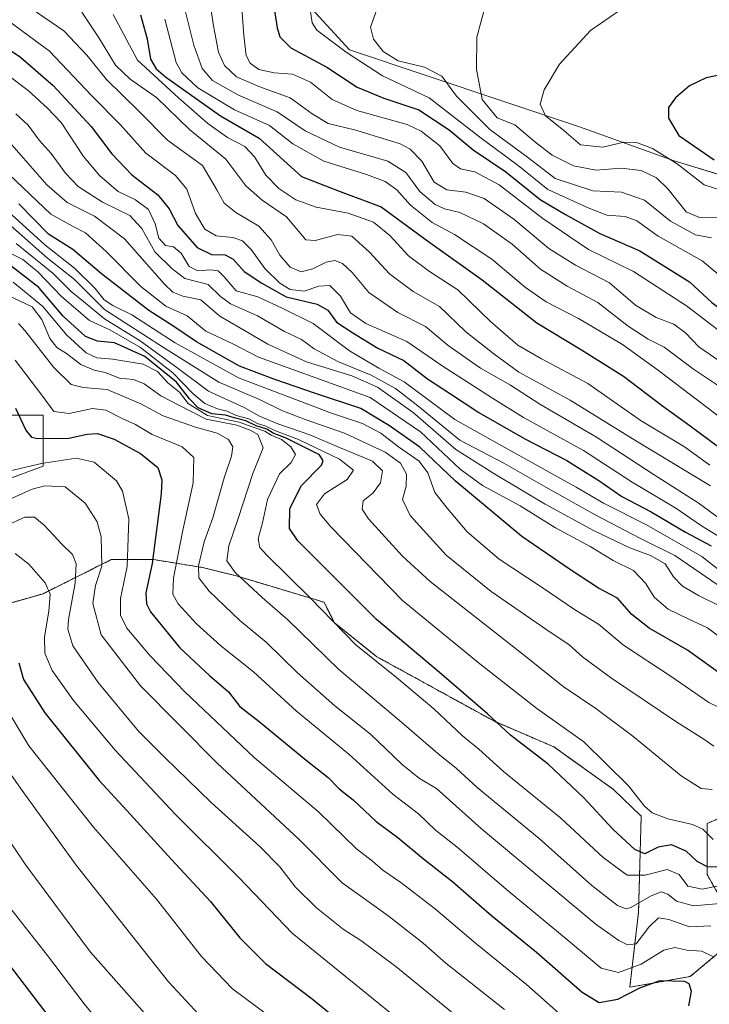
# Model space of a CAD drawing. Units: metres. Extents: x 573279 to 576723, y 4733448 to 4735798.
# Drawn here: x 575577 to 575756, y 4733636 to 4733892 of the extents above; entities that cross this region are included whole.
import ezdxf

# ---------------------------------------------------------------- set-up
doc = ezdxf.new("R2010")
doc.units = ezdxf.units.M
doc.header["$MEASUREMENT"] = 0
doc.linetypes.add('TRAZOS', pattern=[0.75, 0.5, -0.25])
for name, color, linetype, lineweight in [('Arbolado forestal', 92, 'TRAZOS', 0), ('Arbolado forestal CxS', 92, 'Continuous', 0), ('Curva de nivel maestra', 36, 'Continuous', 30), ('Curva de nivel normal', 36, 'Continuous', 0), ('Pastizal CxS', 92, 'Continuous', 0), ('Roquedo', 95, 'Continuous', 0), ('Roquedo CxS', 135, 'Continuous', 0)]:
    doc.layers.add(name, color=color, linetype=linetype, lineweight=lineweight)

# ---------------------------------------------------------------- blocks, each defined once
blk = doc.blocks.new('*U154')
at = {"layer": 'Curva de nivel normal', "color": 36, "linetype": 'Continuous', "lineweight": 0}
blk.add_polyline3d([(575575.86, 4733833.68, 935), (575585.5, 4733825.87, 935), (575590.12, 4733821.24, 935), (575593.35, 4733818.64, 935), (575598.75, 4733814.07, 935), (575608.07, 4733808.39, 935), (575617.9, 4733801.22, 935), (575625.81, 4733795.31, 935), (575635.02, 4733791.07, 935), (575639.02, 4733788.86, 935), (575643.77, 4733786.84, 935), (575652.08, 4733783.98, 935), (575659.82, 4733780.71, 935), (575668.31, 4733777.18, 935), (575670.98, 4733774.61, 935), (575670.44, 4733771.56, 935), (575668.51, 4733768.94, 935), (575665.94, 4733766.85, 935), (575665.67, 4733764.73, 935), (575667.29, 4733762.18, 935), (575676.1, 4733752.46, 935), (575683.3, 4733745.88, 935), (575708.2, 4733726.4, 935), (575717.82, 4733718.7, 935), (575726.34, 4733712.96, 935), (575735.97, 4733705.75, 935), (575748.48, 4733695.51, 935), (575753.69, 4733692.21, 935), (575756.48, 4733691.92, 935)], dxfattribs=at)
blk = doc.blocks.new('*U155')
at = {"layer": 'Curva de nivel normal', "color": 36, "linetype": 'Continuous', "lineweight": 0}
blk.add_polyline3d([(575575.07, 4733823.61, 920), (575582.76, 4733817.31, 920), (575589.03, 4733809.86, 920), (575594.05, 4733805.26, 920), (575596.82, 4733803.95, 920), (575600.97, 4733803.67, 920), (575608.84, 4733802.38, 920), (575612.55, 4733800.43, 920), (575615.26, 4733797.53, 920), (575618.28, 4733795.04, 920), (575620.5, 4733792.1, 920), (575625.49, 4733789.03, 920), (575633.74, 4733787.28, 920), (575637.65, 4733785.86, 920), (575640.43, 4733784.97, 920), (575642.02, 4733783.89, 920), (575644.72, 4733782.82, 920), (575647.16, 4733780.88, 920), (575648.39, 4733778.85, 920), (575647.21, 4733776.85, 920), (575644.18, 4733773.85, 920), (575641.12, 4733767.18, 920), (575639.79, 4733761.14, 920), (575638.64, 4733756.96, 920), (575639.13, 4733754.77, 920), (575640.8, 4733752.82, 920), (575652.21, 4733741.65, 920), (575664.05, 4733729.45, 920), (575674.58, 4733720.99, 920), (575684.29, 4733712.91, 920), (575691.72, 4733705.85, 920), (575695.98, 4733702.4, 920), (575702.39, 4733696.57, 920), (575717.26, 4733684.51, 920), (575728.26, 4733674.31, 920), (575734.43, 4733669.73, 920), (575739.14, 4733669.7, 920), (575744.82, 4733671.12, 920), (575747.97, 4733669.84, 920), (575750.22, 4733666.86, 920), (575753.89, 4733666.07, 920), (575761.97, 4733667.7, 920)], dxfattribs=at)
blk = doc.blocks.new('*U157')
at = {"layer": 'Curva de nivel normal', "color": 36, "linetype": 'Continuous', "lineweight": 0}
blk.add_polyline3d([(575568.77, 4733703.94, 865), (575577.16, 4733692.03, 865), (575591.43, 4733672.31, 865), (575615.42, 4733641.96, 865), (575626.65, 4733629.86, 865)], dxfattribs=at)
blk = doc.blocks.new('*U160')
at = {"layer": 'Curva de nivel normal', "color": 36, "linetype": 'Continuous', "lineweight": 0}
blk.add_polyline3d([(575702.59, 4733634.84, 890), (575687.41, 4733646.86, 890), (575681.51, 4733652.06, 890), (575672.35, 4733659.22, 890), (575660.45, 4733667.72, 890), (575649.3, 4733678.97, 890), (575628.03, 4733698.77, 890), (575608.1, 4733718.86, 890), (575597.96, 4733732.1, 890), (575595.78, 4733740.18, 890), (575596.47, 4733744.86, 890), (575598.12, 4733749.87, 890), (575597.88, 4733757.52, 890), (575596.84, 4733761.42, 890), (575593.8, 4733766.24, 890), (575588.59, 4733770.47, 890), (575583.29, 4733770.73, 890), (575580.02, 4733769.91, 890), (575570.11, 4733765.52, 890)], dxfattribs=at)
blk = doc.blocks.new('*U163')
at = {"layer": 'Curva de nivel normal', "color": 36, "linetype": 'Continuous', "lineweight": 0}
blk.add_polyline3d([(575576.42, 4733812.91, 910), (575578.09, 4733811.06, 910), (575585.62, 4733801.49, 910), (575590.13, 4733797.06, 910), (575593.26, 4733796.32, 910), (575599.44, 4733795.8, 910), (575608.22, 4733792.08, 910), (575614.04, 4733788.92, 910), (575622.4, 4733785.95, 910), (575628.02, 4733784.45, 910), (575631, 4733782.81, 910), (575632.12, 4733780.85, 910), (575631.74, 4733778.44, 910), (575629.87, 4733772.86, 910), (575626.88, 4733762.43, 910), (575624.64, 4733756.19, 910), (575623.19, 4733749.99, 910), (575623.31, 4733746.86, 910), (575625.96, 4733743.42, 910), (575633.9, 4733735.77, 910), (575640.87, 4733730.08, 910), (575648.77, 4733722.31, 910), (575658.61, 4733713.64, 910), (575667.82, 4733706.29, 910), (575676.03, 4733698.39, 910), (575680.58, 4733694.79, 910), (575684.98, 4733692.15, 910), (575696.66, 4733681.74, 910), (575726.43, 4733656.88, 910), (575732.28, 4733652.71, 910), (575734.52, 4733651.59, 910), (575736.83, 4733651.86, 910), (575740.08, 4733656.21, 910), (575742.57, 4733658.58, 910), (575745.31, 4733658.18, 910), (575750.65, 4733656.24, 910), (575756.21, 4733656.52, 910)], dxfattribs=at)
blk = doc.blocks.new('*U166')
at = {"layer": 'Curva de nivel normal', "color": 36, "linetype": 'Continuous', "lineweight": 0}
blk.add_polyline3d([(575575.61, 4733803.36, 905), (575582.5, 4733794.3, 905), (575585.66, 4733790.02, 905), (575589.6, 4733789.54, 905), (575595.69, 4733790.82, 905), (575599.16, 4733790.43, 905), (575603.33, 4733788.2, 905), (575606.79, 4733786.66, 905), (575611.19, 4733784.07, 905), (575618.94, 4733780.88, 905), (575621.98, 4733778.13, 905), (575621.81, 4733771.52, 905), (575618.99, 4733758.85, 905), (575616.68, 4733746.8, 905), (575616.48, 4733742.66, 905), (575617.94, 4733740.14, 905), (575622.65, 4733734.93, 905), (575629.02, 4733729.24, 905), (575637.47, 4733722.43, 905), (575648.6, 4733712.22, 905), (575662.2, 4733701.12, 905), (575673.64, 4733690.73, 905), (575680.32, 4733685.57, 905), (575684.69, 4733681.37, 905), (575690.25, 4733677.06, 905), (575703.1, 4733665.97, 905), (575719.18, 4733652.72, 905), (575727.67, 4733645.54, 905), (575732.21, 4733644.42, 905), (575738.06, 4733646.6, 905), (575743.99, 4733650.24, 905), (575746.87, 4733650.91, 905), (575749.96, 4733650.22, 905), (575753.82, 4733649.92, 905), (575757.03, 4733648.4, 905)], dxfattribs=at)
blk = doc.blocks.new('*U168')
at = {"layer": 'Curva de nivel normal', "color": 36, "linetype": 'Continuous', "lineweight": 0}
blk.add_polyline3d([(575758.79, 4733739.47, 960), (575752.94, 4733742.25, 960), (575748.8, 4733744.7, 960), (575746.52, 4733747.1, 960), (575744.3, 4733750.49, 960), (575740.51, 4733752.71, 960), (575735.11, 4733754.65, 960), (575725.85, 4733759.06, 960), (575713.14, 4733766, 960), (575699.84, 4733773.98, 960), (575689.97, 4733780.16, 960), (575678.89, 4733789.81, 960), (575669.62, 4733796.34, 960), (575662.95, 4733799.3, 960), (575651.23, 4733802.93, 960), (575641.15, 4733807.57, 960), (575634.11, 4733811.67, 960), (575628.71, 4733814.79, 960), (575623.8, 4733819.06, 960), (575619.11, 4733820.01, 960), (575616.5, 4733821.05, 960), (575614.39, 4733823.1, 960), (575603.96, 4733834.84, 960), (575596.18, 4733840.73, 960), (575589.11, 4733844.32, 960), (575583.84, 4733848.88, 960), (575574.71, 4733859.24, 960)], dxfattribs=at)
blk = doc.blocks.new('*U171')
at = {"layer": 'Curva de nivel normal', "color": 36, "linetype": 'Continuous', "lineweight": 0}
blk.add_polyline3d([(575573.54, 4733662.18, 855), (575584, 4733648.8, 855), (575593.53, 4733636.28, 855), (575599.18, 4733629.34, 855)], dxfattribs=at)
blk = doc.blocks.new('*U172')
at = {"layer": 'Curva de nivel normal', "color": 36, "linetype": 'Continuous', "lineweight": 0}
blk.add_polyline3d([(575566.47, 4733689.84, 860), (575578.36, 4733672.28, 860), (575595.17, 4733649.72, 860), (575612.51, 4733630.05, 860)], dxfattribs=at)
blk = doc.blocks.new('*U175')
at = {"layer": 'Curva de nivel normal', "color": 36, "linetype": 'Continuous', "lineweight": 0}
blk.add_polyline3d([(575573.18, 4733760.4, 885), (575578.11, 4733762.65, 885), (575580.64, 4733762.63, 885), (575583.24, 4733760.5, 885), (575587.72, 4733755.62, 885), (575590.48, 4733752.94, 885), (575591.46, 4733750.54, 885), (575591.18, 4733745.52, 885), (575589.4, 4733736.03, 885), (575589.3, 4733733.53, 885), (575590.6, 4733729.22, 885), (575597.17, 4733719.69, 885), (575607.62, 4733707.08, 885), (575614.34, 4733700.34, 885), (575626.44, 4733688.54, 885), (575639.16, 4733677.04, 885), (575644.34, 4733671.88, 885), (575648.4, 4733666.61, 885), (575653.82, 4733661.22, 885), (575660.74, 4733655.68, 885), (575665.36, 4733652.75, 885), (575674.4, 4733645.95, 885), (575695.69, 4733628.56, 885)], dxfattribs=at)
blk = doc.blocks.new('*U178')
at = {"layer": 'Curva de nivel normal', "color": 36, "linetype": 'Continuous', "lineweight": 0}
blk.add_polyline3d([(575574.51, 4733831.08, 930), (575577.59, 4733829.47, 930), (575581.47, 4733826.34, 930), (575587.68, 4733819.79, 930), (575594.9, 4733813.71, 930), (575600.17, 4733811.28, 930), (575608.13, 4733806.68, 930), (575616.52, 4733800.06, 930), (575621.68, 4733794.75, 930), (575624.81, 4733792.14, 930), (575628.09, 4733790.76, 930), (575630.59, 4733790.17, 930), (575632.97, 4733789.03, 930), (575636.28, 4733788.18, 930), (575638.53, 4733786.93, 930), (575640.63, 4733786.24, 930), (575643.21, 4733785.02, 930), (575649.14, 4733782.82, 930), (575659.76, 4733777.67, 930), (575663.38, 4733774.85, 930), (575661.8, 4733772.44, 930), (575655.88, 4733768.7, 930), (575653.8, 4733765.93, 930), (575654.8, 4733763.43, 930), (575657.5, 4733760.14, 930), (575676.15, 4733741.01, 930), (575695.81, 4733724.88, 930), (575710.97, 4733712.95, 930), (575723.17, 4733704.34, 930), (575734.84, 4733692.87, 930), (575738.92, 4733687.63, 930), (575740.96, 4733685.83, 930), (575744.99, 4733684.34, 930), (575751.43, 4733682.87, 930), (575754.13, 4733681.63, 930), (575756.82, 4733678.96, 930)], dxfattribs=at)
blk = doc.blocks.new('*U180')
at = {"layer": 'Curva de nivel normal', "color": 36, "linetype": 'Continuous', "lineweight": 0}
blk.add_polyline3d([(575572.94, 4733839.6, 940), (575584.02, 4733829.89, 940), (575591, 4733824.35, 940), (575598.79, 4733816.56, 940), (575614.1, 4733806.65, 940), (575628.47, 4733797.68, 940), (575639.02, 4733793.13, 940), (575644.84, 4733790.32, 940), (575650.9, 4733787.97, 940), (575661.12, 4733784.4, 940), (575671.66, 4733779.52, 940), (575675.62, 4733776.66, 940), (575677.19, 4733773.77, 940), (575677.12, 4733770.66, 940), (575676.15, 4733767.18, 940), (575678.12, 4733763.02, 940), (575687.47, 4733752.73, 940), (575699.13, 4733743.34, 940), (575713.31, 4733733.52, 940), (575719.41, 4733729.52, 940), (575722.84, 4733726.34, 940), (575730.17, 4733720.99, 940), (575747.37, 4733709.4, 940), (575754.37, 4733704.97, 940), (575756.96, 4733703.21, 940)], dxfattribs=at)
blk = doc.blocks.new('*U183')
at = {"layer": 'Curva de nivel normal', "color": 36, "linetype": 'Continuous', "lineweight": 0}
blk.add_polyline3d([(575573.08, 4733713.37, 870), (575579.13, 4733703.3, 870), (575595.89, 4733682.18, 870), (575612.3, 4733663.43, 870), (575623.98, 4733648.56, 870), (575632.02, 4733640.16, 870), (575644.82, 4733630.71, 870)], dxfattribs=at)
blk = doc.blocks.new('*U185')
at = {"layer": 'Curva de nivel normal', "color": 36, "linetype": 'Continuous', "lineweight": 0}
blk.add_polyline3d([(575573.17, 4733774.38, 895), (575582.43, 4733776.56, 895), (575591.41, 4733777.97, 895), (575596.07, 4733776.9, 895), (575601.94, 4733772.07, 895), (575603.46, 4733769.33, 895), (575605.12, 4733762.21, 895), (575604.64, 4733749.85, 895), (575602.96, 4733741.52, 895), (575602.98, 4733737.18, 895), (575604.61, 4733733.85, 895), (575610.64, 4733726.62, 895), (575619.66, 4733717.27, 895), (575629.5, 4733707.96, 895), (575637.65, 4733700.22, 895), (575654.34, 4733686.14, 895), (575664.24, 4733676.55, 895), (575668.39, 4733673.31, 895), (575671.01, 4733670.96, 895), (575675.67, 4733667.78, 895), (575684.67, 4733660.85, 895), (575695.1, 4733652.08, 895), (575708.36, 4733641.31, 895), (575719.64, 4733631.29, 895)], dxfattribs=at)
blk = doc.blocks.new('*U186')
at = {"layer": 'Curva de nivel normal', "color": 36, "linetype": 'Continuous', "lineweight": 0}
blk.add_polyline3d([(575614.46, 4733891.88, 1005), (575617.4, 4733880.61, 1005), (575618.82, 4733877.95, 1005), (575622.99, 4733874.03, 1005), (575632.51, 4733868.4, 1005), (575641.59, 4733864.3, 1005), (575647.69, 4733859.56, 1005), (575655.74, 4733855.01, 1005), (575666.81, 4733851.61, 1005), (575671.65, 4733849.78, 1005), (575674.63, 4733847.56, 1005), (575678.19, 4733843.58, 1005), (575683.88, 4733839.13, 1005), (575689.61, 4733835.97, 1005), (575699.36, 4733829.6, 1005), (575708.08, 4733822.28, 1005), (575713.39, 4733818.54, 1005), (575721.83, 4733814.16, 1005), (575733.21, 4733807.45, 1005), (575742.61, 4733800.71, 1005), (575758.84, 4733788.36, 1005)], dxfattribs=at)
blk = doc.blocks.new('*U197')
at = {"layer": 'Curva de nivel normal', "color": 36, "linetype": 'Continuous', "lineweight": 0}
blk.add_polyline3d([(575572.72, 4733842.94, 945), (575583.28, 4733833.33, 945), (575591.01, 4733827.22, 945), (575596.4, 4733821.95, 945), (575598.74, 4733819.07, 945), (575600.98, 4733817.6, 945), (575605.88, 4733815.16, 945), (575617.1, 4733807.88, 945), (575633.54, 4733798.76, 945), (575657.75, 4733789.62, 945), (575665.73, 4733786.92, 945), (575670.54, 4733784.41, 945), (575675.09, 4733780.86, 945), (575680.43, 4733777.19, 945), (575682.72, 4733774.11, 945), (575684.5, 4733769.03, 945), (575687.72, 4733764.97, 945), (575692.92, 4733758.81, 945), (575701.26, 4733751.74, 945), (575712.13, 4733744.52, 945), (575721.01, 4733738.48, 945), (575726.99, 4733734.87, 945), (575733.49, 4733729.37, 945), (575745.89, 4733721.22, 945), (575755.66, 4733714.51, 945), (575761.03, 4733711.9, 945)], dxfattribs=at)
blk = doc.blocks.new('*U199')
at = {"layer": 'Curva de nivel normal', "color": 36, "linetype": 'Continuous', "lineweight": 0}
blk.add_polyline3d([(575573.99, 4733820.09, 915), (575580, 4733817.19, 915), (575582.54, 4733813.97, 915), (575584.56, 4733809.01, 915), (575586.45, 4733806.68, 915), (575588.92, 4733805.15, 915), (575592.6, 4733802.26, 915), (575596.13, 4733800.78, 915), (575598.93, 4733800.18, 915), (575602.64, 4733798.74, 915), (575606.31, 4733798.35, 915), (575609.11, 4733797.24, 915), (575613.38, 4733794.09, 915), (575618.26, 4733791.58, 915), (575625.14, 4733788.1, 915), (575633.17, 4733786.5, 915), (575636.58, 4733785.19, 915), (575638.58, 4733784.08, 915), (575639.98, 4733780.6, 915), (575637.27, 4733773.98, 915), (575633.52, 4733762.3, 915), (575631.02, 4733755.18, 915), (575630.5, 4733751.29, 915), (575632.67, 4733748.27, 915), (575639.68, 4733741.76, 915), (575646.37, 4733735.97, 915), (575659.65, 4733723.07, 915), (575675.39, 4733709.86, 915), (575685.31, 4733701.26, 915), (575690.18, 4733697.36, 915), (575695.48, 4733692.41, 915), (575711.6, 4733679.18, 915), (575725.31, 4733667.03, 915), (575731.97, 4733661.8, 915), (575734.18, 4733660.96, 915), (575735.42, 4733661.28, 915), (575740.53, 4733664.24, 915), (575743.29, 4733665.39, 915), (575744.99, 4733664.79, 915), (575747.3, 4733662.95, 915), (575751.71, 4733661.74, 915), (575759.54, 4733662.39, 915)], dxfattribs=at)
blk = doc.blocks.new('*U207')
at = {"layer": 'Curva de nivel normal', "color": 36, "linetype": 'Continuous', "lineweight": 0}
blk.add_polyline3d([(575575.6, 4733753.15, 880), (575579.17, 4733750.45, 880), (575583.4, 4733745.58, 880), (575584.65, 4733742.6, 880), (575584.36, 4733738.2, 880), (575583.18, 4733731.6, 880), (575583.34, 4733727.28, 880), (575585.24, 4733722.81, 880), (575590.71, 4733715.01, 880), (575601.59, 4733702.13, 880), (575617.25, 4733685.46, 880), (575633.66, 4733669.11, 880), (575647.46, 4733654.65, 880), (575673.17, 4733633.8, 880)], dxfattribs=at)
blk = doc.blocks.new('*U211')
at = {"layer": 'Curva de nivel maestra', "color": 36, "linetype": 'Continuous', "lineweight": 30}
blk.add_polyline3d([(575575.69, 4733790.9, 900), (575578.42, 4733785, 900), (575579.87, 4733783.36, 900), (575581.4, 4733783.06, 900), (575589.5, 4733783.14, 900), (575594.31, 4733784.2, 900), (575596.97, 4733784.32, 900), (575601.33, 4733782.88, 900), (575608.17, 4733779.14, 900), (575612.66, 4733775.54, 900), (575613.66, 4733772.34, 900), (575613.51, 4733768.72, 900), (575611.17, 4733750.61, 900), (575609.5, 4733742.97, 900), (575609.66, 4733740.14, 900), (575610.74, 4733738.05, 900), (575618.38, 4733728.74, 900), (575626.07, 4733721.48, 900), (575630.99, 4733717.32, 900), (575633.92, 4733713.46, 900), (575638.96, 4733709.58, 900), (575651.15, 4733699.51, 900), (575656.82, 4733695.03, 900), (575659.69, 4733692.14, 900), (575663.3, 4733689.28, 900), (575669.28, 4733683.61, 900), (575674.94, 4733679.44, 900), (575681.55, 4733673.95, 900), (575689.24, 4733667.99, 900), (575699.3, 4733659.14, 900), (575710.95, 4733649.74, 900), (575722.81, 4733639.3, 900), (575727.23, 4733636.66, 900), (575732.03, 4733637.46, 900), (575737.76, 4733640.48, 900), (575743.06, 4733642.36, 900), (575749.32, 4733642.2, 900), (575750.44, 4733641.53, 900), (575751.07, 4733639.62, 900), (575750.42, 4733635.78, 900)], dxfattribs=at)
blk = doc.blocks.new('*U215')
at = {"layer": 'Curva de nivel maestra', "color": 36, "linetype": 'Continuous', "lineweight": 30}
blk.add_polyline3d([(575565.64, 4733657.32, 850), (575584.61, 4733632.53, 850)], dxfattribs=at)
blk = doc.blocks.new('*U216')
at = {"layer": 'Curva de nivel maestra', "color": 36, "linetype": 'Continuous', "lineweight": 30}
blk.add_polyline3d([(575576.59, 4733724.85, 875), (575577.8, 4733720.52, 875), (575583.26, 4733711.8, 875), (575597.39, 4733694.3, 875), (575604.61, 4733686.46, 875), (575616.05, 4733673.87, 875), (575626.34, 4733662.87, 875), (575633.9, 4733653.44, 875), (575640.57, 4733646.78, 875), (575652.71, 4733637.59, 875), (575667.68, 4733625.43, 875)], dxfattribs=at)
blk = doc.blocks.new('*U217')
at = {"layer": 'Curva de nivel maestra', "color": 36, "linetype": 'Continuous', "lineweight": 30}
blk.add_polyline3d([(575760.27, 4733671.68, 925), (575755.32, 4733671.86, 925), (575752.61, 4733673.23, 925), (575749.77, 4733675.96, 925), (575745.93, 4733677.55, 925), (575742.49, 4733676.97, 925), (575739.08, 4733675.27, 925), (575736.46, 4733676.32, 925), (575730.73, 4733681.6, 925), (575723.19, 4733689.74, 925), (575713.99, 4733698.53, 925), (575704.2, 4733706.07, 925), (575698.2, 4733711.58, 925), (575685.78, 4733722.32, 925), (575669.37, 4733736.03, 925), (575648.99, 4733756.48, 925), (575646.8, 4733759.72, 925), (575646.89, 4733764.86, 925), (575649.94, 4733770.82, 925), (575655.08, 4733776.08, 925), (575655.56, 4733777.26, 925), (575654.61, 4733778.78, 925), (575645.94, 4733783.15, 925), (575642.56, 4733784.43, 925), (575640.92, 4733785.46, 925), (575638.16, 4733786.37, 925), (575635.45, 4733787.66, 925), (575632.43, 4733788.39, 925), (575630.21, 4733789.13, 925), (575626.67, 4733789.46, 925), (575623.13, 4733791.04, 925), (575620.81, 4733793.35, 925), (575617.49, 4733797.7, 925), (575609.22, 4733804.36, 925), (575601.36, 4733807.84, 925), (575596.97, 4733808.3, 925), (575593.88, 4733809.54, 925), (575588.09, 4733814.77, 925), (575581.74, 4733822.24, 925), (575574.44, 4733827.85, 925)], dxfattribs=at)
blk = doc.blocks.new('*U220')
at = {"layer": 'Curva de nivel maestra', "color": 36, "linetype": 'Continuous', "lineweight": 30}
blk.add_polyline3d([(575760.28, 4733720.86, 950), (575750.14, 4733728.07, 950), (575740.15, 4733733.81, 950), (575735.68, 4733737.38, 950), (575731.92, 4733741.59, 950), (575727.04, 4733744.22, 950), (575719.76, 4733748.98, 950), (575707.12, 4733757.57, 950), (575689.94, 4733771.97, 950), (575680.6, 4733780.81, 950), (575672.8, 4733786.34, 950), (575665.31, 4733790.84, 950), (575653.32, 4733794.77, 950), (575643, 4733798.34, 950), (575633.84, 4733801.81, 950), (575622.7, 4733808.14, 950), (575616.5, 4733812.27, 950), (575610.29, 4733816.23, 950), (575598.01, 4733825.76, 950), (575590.58, 4733832.08, 950), (575584.27, 4733836.12, 950), (575576.54, 4733844, 950)], dxfattribs=at)

msp = doc.modelspace()

# ---------------------------------------------------------------- linework, layer by layer
at = {"layer": 'Arbolado forestal', "color": 92, "linetype": 'TRAZOS', "lineweight": 0}
for points in [[(575565.18, 4733789.14, 892.97), (575582.86, 4733789.14, 903.22), (575582.86, 4733775.89, 893.77), (575570.88, 4733771.47, 893.35)], [(575567.39, 4733738.34, 870.51), (575582.86, 4733742.76, 878.9), (575600.54, 4733751.6, 891.25), (575611.59, 4733751.6, 899.47), (575624.21, 4733749.56, 910.25), (575633.05, 4733747.35, 914.38), (575655.78, 4733740.55, 920.68), (575658.44, 4733735.24, 919.83), (575669.49, 4733726.4, 920.44), (575699.98, 4733709.63, 924.86), (575715.44, 4733703, 926.56), (575730.91, 4733691.96, 928.25), (575738.09, 4733684.99, 928.77), (575737.41, 4733659.99, 913.19), (575735.16, 4733640.61, 900.95), (575750.8, 4733643.37, 900.32), (575764, 4733654.39, 910.51), (575755.22, 4733669.87, 922.86), (575755.22, 4733683.12, 930.85), (575770.69, 4733689.75, 938.4)]]:
    msp.add_polyline3d(points, dxfattribs=at)
at = {"layer": 'Arbolado forestal CxS', "color": 92, "linetype": 'Continuous', "lineweight": 0}
for points in [[(575565.18, 4733789.14, 892.97), (575582.86, 4733789.14, 903.22), (575582.86, 4733775.89, 893.77), (575570.88, 4733771.47, 893.35)], [(575567.39, 4733738.34, 870.51), (575582.86, 4733742.76, 878.9), (575600.54, 4733751.6, 891.25), (575611.59, 4733751.6, 899.47), (575624.21, 4733749.56, 910.25), (575633.05, 4733747.35, 914.38), (575655.78, 4733740.55, 920.68), (575658.44, 4733735.24, 919.83), (575669.49, 4733726.4, 920.44), (575699.98, 4733709.63, 924.86), (575715.44, 4733703, 926.56), (575730.91, 4733691.96, 928.25), (575738.09, 4733684.99, 928.77), (575737.41, 4733659.99, 913.19), (575735.16, 4733640.61, 900.95), (575750.8, 4733643.37, 900.32), (575764, 4733654.39, 910.51), (575755.22, 4733669.87, 922.86), (575755.22, 4733683.12, 930.85), (575770.69, 4733689.75, 938.4)]]:
    msp.add_polyline3d(points, dxfattribs=at)
at = {"layer": 'Curva de nivel maestra', "color": 36, "linetype": 'Continuous', "lineweight": 30}
for points in [[(575641.63, 4733902.58, 1025), (575643.62, 4733889.68, 1025), (575644.3, 4733887.34, 1025), (575647.17, 4733884.44, 1025), (575656.54, 4733879.4, 1025), (575664.41, 4733874.26, 1025), (575671.32, 4733871.42, 1025), (575680.4, 4733868.38, 1025), (575688.28, 4733863.16, 1025), (575694.48, 4733857.99, 1025), (575702.98, 4733852.24, 1025), (575711.84, 4733845.11, 1025), (575718.43, 4733841.16, 1025), (575727.32, 4733836.24, 1025), (575737.77, 4733831.77, 1025), (575750.64, 4733823.68, 1025), (575756.46, 4733818.37, 1025), (575759.98, 4733815.7, 1025), (575765.53, 4733812.74, 1025), (575772.9, 4733808.11, 1025), (575782.11, 4733803.35, 1025), (575804.63, 4733790.21, 1025), (575819.48, 4733779.86, 1025)], [(575608.1, 4733893.06, 1000), (575609.85, 4733886.83, 1000), (575610.71, 4733881.54, 1000), (575612.18, 4733878.97, 1000), (575614.61, 4733876.89, 1000), (575628.92, 4733866.78, 1000), (575638.97, 4733861.02, 1000), (575649.9, 4733851.01, 1000), (575659.24, 4733847.39, 1000), (575670.6, 4733843.16, 1000), (575682.59, 4733834.35, 1000), (575696.83, 4733824.24, 1000), (575711, 4733813.08, 1000), (575722.61, 4733806.1, 1000), (575733.47, 4733799.26, 1000), (575743.62, 4733791.48, 1000), (575750.82, 4733786.32, 1000), (575758.2, 4733780.85, 1000)], [(575567.3, 4733888.56, 975), (575576.98, 4733882.02, 975), (575585.48, 4733874.66, 975), (575595.31, 4733864.02, 975), (575600.73, 4733856.94, 975), (575605.92, 4733851.46, 975), (575612.6, 4733846.32, 975), (575615.54, 4733842.69, 975), (575617.85, 4733838.31, 975), (575622.83, 4733832.64, 975), (575626.59, 4733830.8, 975), (575630.15, 4733830.72, 975), (575632.2, 4733829.63, 975), (575635, 4733826.41, 975), (575639.63, 4733823.38, 975), (575645.97, 4733819.84, 975), (575653.99, 4733817.87, 975), (575656.78, 4733816.32, 975), (575658.99, 4733813.2, 975), (575663.25, 4733810.46, 975), (575669.77, 4733806.48, 975), (575676.5, 4733803.26, 975), (575682.64, 4733798.52, 975), (575688.64, 4733794.65, 975), (575695.92, 4733789.82, 975), (575707.86, 4733782.99, 975), (575718.79, 4733777.34, 975), (575727.14, 4733772.17, 975), (575733.11, 4733767.96, 975), (575740.67, 4733764.04, 975), (575749.56, 4733758.77, 975), (575756.3, 4733755.18, 975)], [(575760.31, 4733877.78, 1050), (575754.97, 4733876.64, 1050), (575750.64, 4733874.58, 1050), (575747.02, 4733871.49, 1050), (575745.18, 4733868.93, 1050), (575745.21, 4733866.18, 1050), (575747.84, 4733861.66, 1050), (575757.02, 4733855.38, 1050)]]:
    msp.add_polyline3d(points, dxfattribs=at)
at = {"layer": 'Curva de nivel normal', "color": 36, "linetype": 'Continuous', "lineweight": 0}
for points in [[(575625.28, 4733902.18, 1015), (575627.08, 4733890.18, 1015), (575628.38, 4733883.36, 1015), (575629.97, 4733879.9, 1015), (575633.03, 4733876.9, 1015), (575638.86, 4733874.41, 1015), (575647.02, 4733871.5, 1015), (575652.68, 4733867.32, 1015), (575656.84, 4733864.79, 1015), (575664.03, 4733863.12, 1015), (575675.51, 4733859.52, 1015), (575678.09, 4733858.16, 1015), (575681.17, 4733855.04, 1015), (575684.4, 4733849.61, 1015), (575687.68, 4733847.55, 1015), (575692.62, 4733847.02, 1015), (575697.36, 4733845.31, 1015), (575705.04, 4733840.02, 1015), (575714.14, 4733832.33, 1015), (575721.02, 4733828.07, 1015), (575729.89, 4733823.47, 1015), (575736.58, 4733817.63, 1015), (575742, 4733814.48, 1015), (575746.6, 4733812.76, 1015), (575749.57, 4733810.49, 1015), (575753.06, 4733806.8, 1015), (575758.62, 4733803.04, 1015)], [(575618.48, 4733899.08, 1010), (575622.01, 4733885.16, 1010), (575624.1, 4733879.09, 1010), (575626.82, 4733876.01, 1010), (575633.54, 4733872.15, 1010), (575643.62, 4733867.85, 1010), (575650.85, 4733862.93, 1010), (575659.81, 4733858.65, 1010), (575672.29, 4733855, 1010), (575677, 4733852.11, 1010), (575680.6, 4733847.13, 1010), (575684.66, 4733843.82, 1010), (575687.07, 4733842.64, 1010), (575691.01, 4733841.75, 1010), (575697.13, 4733838.75, 1010), (575704.6, 4733833.53, 1010), (575711.97, 4733826.98, 1010), (575718.91, 4733822.59, 1010), (575726.82, 4733818.31, 1010), (575734.68, 4733812.22, 1010), (575739.94, 4733808.82, 1010), (575744.06, 4733806.71, 1010), (575751.67, 4733801, 1010), (575763.08, 4733793.4, 1010)], [(575739.97, 4733899.39, 1045), (575724.97, 4733888.93, 1045), (575716.92, 4733880.19, 1045), (575712.94, 4733873.55, 1045), (575711.9, 4733869.83, 1045), (575713.29, 4733866.83, 1045), (575717.54, 4733863.42, 1045), (575722.35, 4733859.23, 1045), (575728.14, 4733858.68, 1045), (575733.59, 4733860, 1045), (575736.88, 4733859.89, 1045), (575741.02, 4733858.3, 1045), (575747.45, 4733854.34, 1045), (575754.43, 4733848.93, 1045), (575760.31, 4733847, 1045)], [(575634.26, 4733897.21, 1020), (575634.92, 4733887.69, 1020), (575635.6, 4733882.46, 1020), (575636.56, 4733880.44, 1020), (575638.83, 4733878.86, 1020), (575642.79, 4733877.95, 1020), (575647.55, 4733877.58, 1020), (575652.29, 4733875.5, 1020), (575657.84, 4733871.05, 1020), (575664.31, 4733868.18, 1020), (575677.36, 4733864.57, 1020), (575680.97, 4733862.85, 1020), (575685.83, 4733859.04, 1020), (575689.24, 4733854.45, 1020), (575691.16, 4733853, 1020), (575694.88, 4733852.28, 1020), (575701.21, 4733848.88, 1020), (575712.53, 4733840.15, 1020), (575724.41, 4733832.1, 1020), (575736.1, 4733826.38, 1020), (575749.88, 4733817.44, 1020), (575759.34, 4733810.18, 1020)], [(575651.89, 4733896.19, 1030), (575652.67, 4733890.96, 1030), (575653.94, 4733889.01, 1030), (575661.5, 4733883.37, 1030), (575670.95, 4733877.19, 1030), (575683.08, 4733871.44, 1030), (575696.59, 4733861.03, 1030), (575706.13, 4733853.9, 1030), (575713.9, 4733847.7, 1030), (575724.33, 4733842.95, 1030), (575729.21, 4733840.99, 1030), (575733.9, 4733840.63, 1030), (575736.96, 4733839.58, 1030), (575742.54, 4733835.54, 1030), (575753.92, 4733829.14, 1030), (575758.64, 4733825.23, 1030)], [(575669.94, 4733895.59, 1035), (575667.82, 4733889.82, 1035), (575668.6, 4733886.74, 1035), (575671.09, 4733883.46, 1035), (575675.01, 4733881.05, 1035), (575681.88, 4733879.47, 1035), (575686.35, 4733877.09, 1035), (575690.12, 4733871.94, 1035), (575698.78, 4733863.28, 1035), (575708.62, 4733856.06, 1035), (575715.75, 4733850.55, 1035), (575725.52, 4733847.29, 1035), (575732.97, 4733847.02, 1035), (575738.92, 4733844.95, 1035), (575745.71, 4733839.43, 1035), (575752.16, 4733835.92, 1035), (575756.31, 4733835.17, 1035)], [(575697.71, 4733895.49, 1040), (575695.45, 4733887.25, 1040), (575695.36, 4733878.89, 1040), (575696.83, 4733871.06, 1040), (575700.68, 4733866.31, 1040), (575705.34, 4733864.46, 1040), (575710.4, 4733860.13, 1040), (575714.97, 4733856.62, 1040), (575720.55, 4733853.84, 1040), (575726.4, 4733852.72, 1040), (575732.93, 4733853.22, 1040), (575738.08, 4733852.6, 1040), (575742.08, 4733850.73, 1040), (575745.14, 4733847.78, 1040), (575749.78, 4733841.91, 1040), (575753.26, 4733840.4, 1040), (575758.31, 4733840.47, 1040)], [(575579.76, 4733894.69, 985), (575588.19, 4733888.85, 985), (575594.23, 4733882.51, 985), (575599.32, 4733876.2, 985), (575607.8, 4733867.9, 985), (575615.15, 4733860.48, 985), (575624.25, 4733853.91, 985), (575627.92, 4733847.57, 985), (575629.82, 4733844.14, 985), (575632.87, 4733841.75, 985), (575638.88, 4733838.18, 985), (575642.08, 4733834.64, 985), (575644.3, 4733830.59, 985), (575646.95, 4733827.49, 985), (575649.8, 4733826.34, 985), (575652.83, 4733827.1, 985), (575656.31, 4733828.85, 985), (575658.61, 4733829.25, 985), (575660.54, 4733828.48, 985), (575663.07, 4733826.14, 985), (575667.42, 4733820.9, 985), (575674.94, 4733815.75, 985), (575682.14, 4733812.12, 985), (575688.01, 4733807.17, 985), (575696.4, 4733801.28, 985), (575704.18, 4733796.85, 985), (575711.82, 4733791.99, 985), (575726.52, 4733783.37, 985), (575741.46, 4733773.61, 985), (575752.9, 4733766.34, 985), (575767.74, 4733755.42, 985)], [(575592.86, 4733893.74, 990), (575597.26, 4733887.25, 990), (575601.64, 4733879.93, 990), (575605.45, 4733876.32, 990), (575612.29, 4733871.52, 990), (575620.83, 4733863.24, 990), (575630.26, 4733855.52, 990), (575635.45, 4733848.66, 990), (575639.72, 4733844.93, 990), (575646.06, 4733840.6, 990), (575651.04, 4733834.62, 990), (575653.5, 4733834.45, 990), (575659.32, 4733835.96, 990), (575663.03, 4733835.54, 990), (575667.53, 4733831.42, 990), (575672.8, 4733825.75, 990), (575678.92, 4733821.24, 990), (575685.77, 4733817.31, 990), (575692.56, 4733810.74, 990), (575699.89, 4733804.98, 990), (575706.38, 4733800.23, 990), (575719.62, 4733792.98, 990), (575736.88, 4733782.36, 990), (575756.09, 4733770.78, 990)], [(575601.06, 4733893.07, 995), (575607.35, 4733881.22, 995), (575617.96, 4733871.51, 995), (575625.57, 4733864.8, 995), (575630.72, 4733861.16, 995), (575635.2, 4733858.87, 995), (575637.74, 4733856.2, 995), (575640.68, 4733851.42, 995), (575644.03, 4733847.91, 995), (575648.48, 4733845.02, 995), (575653.76, 4733843.1, 995), (575662.07, 4733841.5, 995), (575668.58, 4733839.16, 995), (575672.89, 4733835.71, 995), (575677.7, 4733830.42, 995), (575683.11, 4733826.42, 995), (575690.54, 4733821.6, 995), (575698.96, 4733813.43, 995), (575706.07, 4733807.28, 995), (575712.21, 4733803.68, 995), (575724.24, 4733797.35, 995), (575738.07, 4733787.61, 995), (575749.3, 4733780.84, 995), (575755.89, 4733776.1, 995)], [(575573.64, 4733891.67, 980), (575584.5, 4733883.59, 980), (575595.51, 4733871.98, 980), (575602.94, 4733864.47, 980), (575609.52, 4733857.14, 980), (575617.22, 4733851.34, 980), (575620.12, 4733847.78, 980), (575622.44, 4733841.44, 980), (575624.79, 4733837.34, 980), (575627.73, 4733835.69, 980), (575632.08, 4733835.22, 980), (575634.63, 4733834.34, 980), (575636.89, 4733832.09, 980), (575640.43, 4733827.18, 980), (575644.27, 4733823.34, 980), (575646.98, 4733821.75, 980), (575650.64, 4733821.29, 980), (575654.41, 4733822.61, 980), (575657.25, 4733822.8, 980), (575660.08, 4733819.95, 980), (575662.63, 4733815.62, 980), (575666.66, 4733812.88, 980), (575677.29, 4733808.19, 980), (575686.46, 4733801.9, 980), (575699.48, 4733793.53, 980), (575707.52, 4733788.53, 980), (575723.09, 4733779.92, 980), (575735.73, 4733771.72, 980), (575747.1, 4733764.98, 980), (575753.79, 4733760.33, 980), (575759.35, 4733756.89, 980)], [(575574.04, 4733877.06, 970), (575578.98, 4733873.41, 970), (575583.98, 4733868.81, 970), (575587.56, 4733865.06, 970), (575593.32, 4733856.28, 970), (575597.55, 4733851.2, 970), (575602.32, 4733847.2, 970), (575606.81, 4733845.02, 970), (575610.2, 4733842.49, 970), (575611.97, 4733838.79, 970), (575612.9, 4733835.04, 970), (575614.66, 4733833.16, 970), (575616.73, 4733832.76, 970), (575618.68, 4733831.16, 970), (575620.72, 4733827.67, 970), (575622.99, 4733826.6, 970), (575626.27, 4733826.86, 970), (575628.32, 4733826.56, 970), (575629.83, 4733825.04, 970), (575632.94, 4733821.4, 970), (575638.57, 4733819.78, 970), (575644.87, 4733816.84, 970), (575652.97, 4733812.9, 970), (575662.4, 4733805.79, 970), (575670, 4733801.34, 970), (575676.58, 4733797.72, 970), (575689.73, 4733787.99, 970), (575704.22, 4733779.85, 970), (575721.22, 4733770.43, 970), (575728.3, 4733766.25, 970), (575739.48, 4733760.65, 970), (575753.83, 4733752.45, 970), (575762.22, 4733745.81, 970)], [(575759.71, 4733743.88, 965), (575746.8, 4733752.71, 965), (575737.9, 4733757.1, 965), (575726.31, 4733763.11, 965), (575713.32, 4733770.37, 965), (575702.4, 4733776.64, 965), (575691.05, 4733782.61, 965), (575680.16, 4733791.54, 965), (575674.33, 4733795.98, 965), (575667.97, 4733799.46, 965), (575659.31, 4733803.03, 965), (575653.24, 4733806.3, 965), (575649.94, 4733808.7, 965), (575645.54, 4733810.86, 965), (575638.48, 4733814.88, 965), (575631.45, 4733818.04, 965), (575628.89, 4733819.89, 965), (575625.72, 4733822.98, 965), (575619.67, 4733824.56, 965), (575616.25, 4733827.2, 965), (575611.87, 4733831.48, 965), (575608.47, 4733837.53, 965), (575605.36, 4733840.9, 965), (575598.3, 4733844.41, 965), (575591.97, 4733848.47, 965), (575588.62, 4733851.88, 965), (575584.9, 4733857.02, 965), (575581.84, 4733860.49, 965), (575578.94, 4733864.34, 965), (575575.78, 4733867.28, 965)], [(575761.88, 4733728.97, 955), (575755.33, 4733733.92, 955), (575750.31, 4733736.23, 955), (575745.09, 4733738.74, 955), (575741.55, 4733741.74, 955), (575739.24, 4733745.47, 955), (575736.09, 4733748.79, 955), (575730.82, 4733751.36, 955), (575724.83, 4733755.03, 955), (575715.82, 4733759.85, 955), (575706.66, 4733765.54, 955), (575696.87, 4733770.84, 955), (575691.15, 4733775.09, 955), (575680.83, 4733784.81, 955), (575667.78, 4733793.65, 955), (575654.57, 4733798.46, 955), (575647.45, 4733801.05, 955), (575638.76, 4733804.13, 955), (575632.12, 4733807.59, 955), (575625.11, 4733810.9, 955), (575620.26, 4733814.87, 955), (575614.74, 4733817.38, 955), (575608.18, 4733822.48, 955), (575599.18, 4733831.59, 955), (575593.81, 4733836.44, 955), (575590.45, 4733838.19, 955), (575584.85, 4733841.31, 955), (575572.21, 4733853.3, 955)]]:
    msp.add_polyline3d(points, dxfattribs=at)
at = {"layer": 'Pastizal CxS', "color": 92, "linetype": 'Continuous', "lineweight": 0}
for points in [[(575774.12, 4733846.76, 1048.97), (575746.7, 4733855.14, 1045.27), (575722.07, 4733863.95, 1046.65), (575662.35, 4733883.93, 1030.17), (575635.9, 4733912.83, 1023.18)], [(575774.12, 4733846.77, 1048.97), (575746.7, 4733855.14, 1045.27), (575722.07, 4733863.95, 1046.65), (575662.35, 4733883.93, 1030.17), (575635.9, 4733912.83, 1023.18)]]:
    msp.add_polyline3d(points, dxfattribs=at)
at = {"layer": 'Roquedo', "color": 95, "linetype": 'Continuous', "lineweight": 0}
for points in [[(575774.12, 4733846.77, 1048.97), (575746.7, 4733855.14, 1045.27), (575722.07, 4733863.95, 1046.65), (575662.35, 4733883.93, 1030.17), (575635.9, 4733912.83, 1023.18)], [(575565.18, 4733789.14, 892.97), (575582.86, 4733789.14, 903.22), (575582.86, 4733775.89, 893.77), (575570.88, 4733771.47, 893.35)], [(575567.39, 4733738.34, 870.51), (575582.86, 4733742.76, 878.9), (575600.54, 4733751.6, 891.25), (575611.59, 4733751.6, 899.47), (575624.21, 4733749.56, 910.25), (575633.05, 4733747.35, 914.38), (575655.78, 4733740.55, 920.68), (575658.44, 4733735.24, 919.83), (575669.49, 4733726.4, 920.44), (575699.98, 4733709.63, 924.86), (575715.44, 4733703, 926.56), (575730.91, 4733691.96, 928.25), (575738.09, 4733684.99, 928.77), (575737.41, 4733659.99, 913.19), (575735.16, 4733640.61, 900.95), (575750.8, 4733643.37, 900.32), (575764, 4733654.39, 910.51), (575755.22, 4733669.87, 922.86), (575755.22, 4733683.12, 930.85), (575770.69, 4733689.75, 938.4)]]:
    msp.add_polyline3d(points, dxfattribs=at)
at = {"layer": 'Roquedo CxS', "color": 135, "linetype": 'Continuous', "lineweight": 0}
for points in [[(575635.9, 4733912.83, 1023.18), (575662.35, 4733883.93, 1030.17), (575722.07, 4733863.95, 1046.65), (575746.7, 4733855.14, 1045.27), (575774.12, 4733846.76, 1048.97)], [(575570.88, 4733771.47, 893.35), (575582.86, 4733775.89, 893.77), (575582.86, 4733789.14, 903.22), (575565.18, 4733789.14, 892.97)], [(575770.69, 4733689.75, 938.4), (575755.22, 4733683.12, 930.85), (575755.22, 4733669.87, 922.86), (575764, 4733654.39, 910.51), (575750.8, 4733643.37, 900.32), (575735.16, 4733640.61, 900.95), (575737.41, 4733659.99, 913.19), (575738.09, 4733684.99, 928.77), (575730.91, 4733691.96, 928.25), (575715.44, 4733703, 926.56), (575699.98, 4733709.63, 924.86), (575669.49, 4733726.4, 920.44), (575658.44, 4733735.24, 919.83), (575655.78, 4733740.55, 920.68), (575633.05, 4733747.35, 914.38), (575624.21, 4733749.56, 910.25), (575611.59, 4733751.6, 899.47), (575600.54, 4733751.6, 891.25), (575582.86, 4733742.76, 878.9), (575567.39, 4733738.34, 870.51)]]:
    msp.add_polyline3d(points, dxfattribs=at)

# ---------------------------------------------------------------- block references
at = {"layer": 'Curva de nivel maestra', "color": 36, "linetype": 'Continuous', "lineweight": 30}
for name in ['*U215', '*U216', '*U211', '*U217', '*U220']:
    msp.add_blockref(name, (0, 0), dxfattribs=at)
at = {"layer": 'Curva de nivel normal', "color": 36, "linetype": 'Continuous', "lineweight": 0}
for name in ['*U171', '*U172', '*U157', '*U183', '*U207', '*U175', '*U160', '*U185', '*U166', '*U163', '*U199', '*U155', '*U178', '*U154', '*U180', '*U197', '*U168', '*U186']:
    msp.add_blockref(name, (0, 0), dxfattribs=at)

doc.saveas('drawing.dxf')
